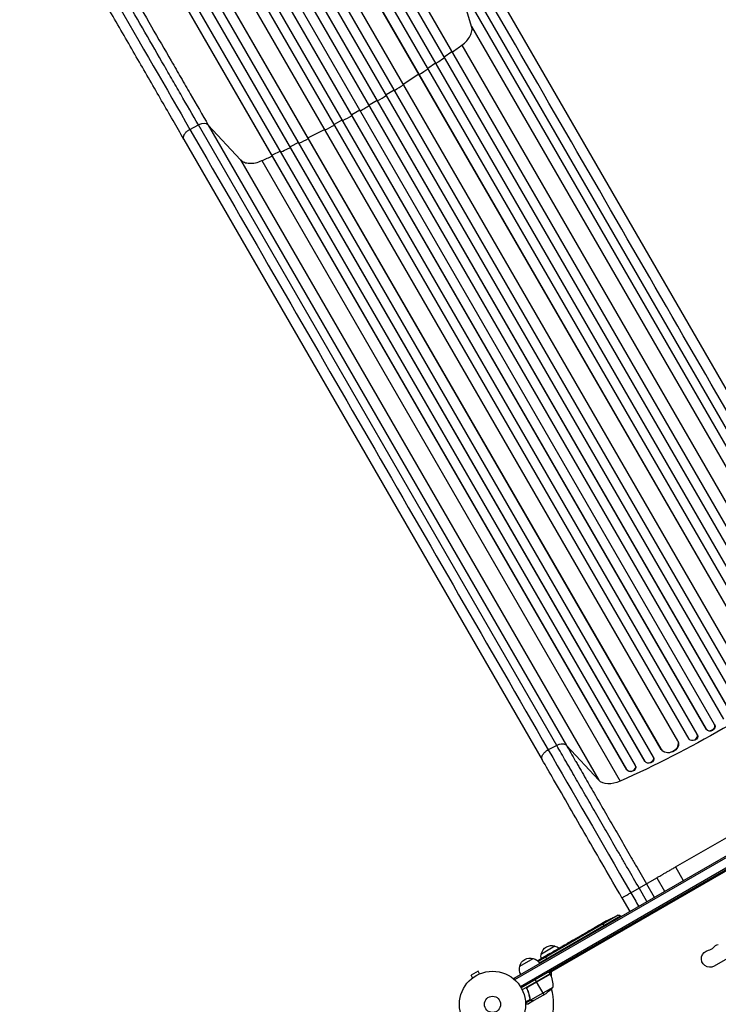
# Model space of a CAD drawing. Units: millimetres. Extents: x -4520 to 5127, y -4754 to 5324.
# Drawn here: x -1695 to -575, y -541 to 1037 of the extents above; entities that cross this region are included whole.
import ezdxf

# ---------------------------------------------------------------- set-up
doc = ezdxf.new("R2010")
doc.units = ezdxf.units.MM
doc.header["$LTSCALE"] = 20
doc.layers.add('2d', color=230, linetype='Continuous')

msp = doc.modelspace()

# ---------------------------------------------------------------- linework, layer by layer
at = {"layer": '2d'}
for p, q in [((-459.8, -16.5), (-1408.8, 1627.3)), ((-459.3, -17), (-1408.7, 1627.3)), ((-445.6, -6.9), (-1389.4, 1627.6)), ((-433.4, 1.9), (-1376.3, 1635)), ((-433, 1.4), (-1376.2, 1635.1)), ((-489.4, -29.2), (-1437.1, 1612.4)), ((-489, -29.7), (-1437, 1612.4)), ((-472.1, -25.1), (-1421.9, 1619.9)), ((-526, -59.7), (-1484.3, 1600)), ((-525.7, -60.2), (-1484.2, 1600)), ((-514.4, -45.9), (-1463.3, 1597.7)), ((-553.1, -76.8), (-1513, 1585.8)), ((-553.4, -76.3), (-1513, 1585.8)), ((-538.8, -67.6), (-1497.3, 1592.6)), ((-581, -92.5), (-1540.8, 1569.9)), ((-566.3, -84), (-1526, 1578.4)), ((-608.9, -108.1), (-1567.5, 1552.1)), ((-594.1, -99.8), (-1553.7, 1562.3)), ((-593.8, -100.3), (-1553.7, 1562.3)), ((-622.2, -115.2), (-1580.4, 1544.5)), ((-621.9, -115.7), (-1580.4, 1544.5)), ((-640, -118.4), (-1588.9, 1525.2)), ((-679.1, -144.6), (-1628.8, 1500.4)), ((-666.9, -131.7), (-1614.7, 1509.9)), ((-666.6, -132.3), (-1614.7, 1509.8)), ((-692.5, -151.6), (-1641.9, 1492.7)), ((-692.7, -151), (-1641.8, 1492.8)), ((-721.6, -165.2), (-1664.8, 1468.4)), ((-721.8, -164.6), (-1664.7, 1468.5)), ((-708, -158.4), (-1651.8, 1476.1)), ((-953.5, 1121.6), (-379.2, 126.9)), ((-985, 1113), (-410.8, 118.3)), ((-418.5, 104.7), (-992.8, 1099.4)), ((-970.5, 1026.7), (-992.8, 1099.4)), ((-970.5, 1026.7), (-396.2, 32)), ((-986.3, 996.5), (-412, 1.8)), ((-1014.3, 978), (-1002, 986.7)), ((-1002, 986.7), (-1001.6, 986.3)), ((-1040.8, 959.9), (-1028.4, 968.4)), ((-1028.4, 968.4), (-1028, 967.9)), ((-1080.2, 934.2), (-1055, 950.5)), ((-1055, 950.5), (-1054.6, 950)), ((-1107.5, 917.3), (-1094.7, 925.2)), ((-1094.7, 925.2), (-1094.3, 924.7)), ((-1134.9, 901), (-1122, 908.6)), ((-1122, 908.6), (-1121.7, 908.1)), ((-1149.7, 892.5), (-1162.7, 885.1)), ((-1162.7, 885.1), (-1162.4, 884.5)), ((-1422, 861.7), (-1408.3, 868.7)), ((-834, -126), (-1408.3, 868.7)), ((-1392.6, 868.6), (-1340.7, 812.9)), ((-1392.6, 868.6), (-818.3, -126.1)), ((-1177.6, 876.8), (-1190.8, 869.7)), ((-1190.8, 869.7), (-1190.5, 869.1)), ((-1205.8, 861.7), (-1232.5, 848)), ((-1431.5, 845.6), (-857.2, -149.1)), ((-1247.8, 840.4), (-1261.3, 833.9)), ((-1232.5, 848), (-1232.3, 847.4)), ((-1276.7, 826.5), (-1290.4, 820.2)), ((-1261.3, 833.9), (-1261.1, 833.3)), ((-1340.7, 812.9), (-766.5, -181.8)), ((-1306.7, 811.5), (-732.4, -183.2)), ((-1290.4, 820.2), (-1290.2, 819.6)), ((-902.5, -499.1), (-53.5, -8.9)), ((-901.3, -501.3), (-52.2, -11.1)), ((-892.4, -512.4), (-47.1, -24.3)), ((-45.9, -26.5), (-891.1, -514.5)), ((-89.3, -53.9), (-845.8, -490.6)), ((-580.7, -93.1), (-581, -92.5)), ((-608.6, -108.9), (-608.8, -108.3)), ((-593.8, -100.3), (-594.1, -99.8)), ((-594.1, -99.8), (-594.1, -99.8)), ((-593.8, -100.3), (-594.1, -99.8)), ((-593.8, -100.3), (-593.8, -100.3)), ((-834, -126), (-847.7, -133)), ((-766.5, -181.8), (-818.3, -126.1)), ((-639.4, -119.7), (-639.6, -119.1)), ((-621.9, -115.7), (-622.2, -115.2)), ((-622.2, -115.2), (-622.2, -115.2)), ((-621.9, -115.7), (-622.2, -115.2)), ((-621.9, -115.7), (-621.9, -115.7)), ((-666.6, -132.3), (-666.9, -131.7)), ((-666.9, -131.7), (-666.9, -131.7)), ((-666.6, -132.3), (-666.9, -131.7)), ((-666.6, -132.3), (-666.6, -132.3)), ((-692.5, -151.6), (-692.7, -151)), ((-692.7, -151), (-692.7, -151)), ((-692.5, -151.6), (-692.7, -151)), ((-692.5, -151.6), (-692.5, -151.6)), ((-678.6, -145.8), (-678.8, -145.2)), ((-643.7, -320.8), (-337.2, -143.9)), ((-721.6, -165.2), (-721.8, -164.6)), ((-721.8, -164.6), (-721.8, -164.6)), ((-721.6, -165.2), (-721.8, -164.6)), ((-721.6, -165.2), (-721.6, -165.2)), ((-707.5, -159.9), (-707.7, -159.3)), ((-643.7, -320.8), (-631.2, -342.5)), ((-715.3, -362.2), (-673.7, -338.2)), ((-673.7, -338.2), (-661.2, -359.8)), ((-689.6, -376.2), (-702.1, -354.5)), ((-690.3, -347.8), (-677.8, -369.4)), ((-729.5, -370.3), (-717, -392)), ((-735.4, -398.2), (-863.8, -472.3)), ((-861.9, -474.6), (-731.6, -399.3)), ((-757.8, -409.3), (-757.8, -409.3)), ((-752, -406.1), (-752, -406.1)), ((-746.5, -403.3), (-746.5, -403.3)), ((-731.6, -399.3), (-731.1, -400.2)), ((-785.9, -425.5), (-784.1, -424.4)), ((-781.4, -422.8), (-778.5, -421.1)), ((-763.8, -412.7), (-761, -411.1)), ((-760.7, -410.9), (-757.9, -415.6)), ((-760.5, -410.7), (-760.5, -410.7)), ((-812.7, -440.9), (-812.7, -440.9)), ((-805.7, -436.9), (-812.6, -440.9)), ((-812.5, -440.8), (-812.5, -440.8)), ((-808.1, -438.2), (-811.5, -440.2)), ((-811.4, -440.2), (-811.5, -440.2)), ((-808.1, -438.3), (-808.1, -438.2)), ((-802.9, -435.2), (-800.2, -433.7)), ((-795.6, -431.1), (-797.5, -432.1)), ((-792.9, -429.5), (-788.6, -427)), ((-858.7, -460), (-837.1, -447.5)), ((-844.6, -459.3), (-841.1, -457.3)), ((-834.1, -453.2), (-828.7, -450.1)), ((-823.8, -447.4), (-825.7, -448.4)), ((-824.7, -447.9), (-824.7, -447.8)), ((-820.8, -445.6), (-817.5, -443.6)), ((-533.9, -452.2), (-581.6, -479.7)), ((-893.4, -480), (-871.7, -467.5)), ((-862.5, -471.2), (-862.5, -471)), ((-860.6, -469), (-860.7, -468.9)), ((-859.1, -468.9), (-859.4, -468.4)), ((-858.9, -468.8), (-859.2, -468.2)), ((-857.7, -467.8), (-858, -467.2)), ((-858, -467.2), (-858, -467.2)), ((-853.6, -465), (-853.8, -464.6)), ((-852.5, -463.9), (-849.8, -462.3)), ((-852.4, -464), (-852.5, -463.9)), ((-852.2, -464.4), (-852.3, -464.2)), ((-852, -464.7), (-849.7, -468.6)), ((-851.3, -463.6), (-851.5, -463.5)), ((-845.6, -460.4), (-845.7, -460.2)), ((-844.6, -459.3), (-844.6, -459.3)), ((-960.1, -488), (-971.4, -494.5)), ((-957.7, -492.2), (-960.1, -488)), ((-844.8, -492.3), (-846.8, -488.9)), ((-842.9, -489), (-842.9, -497)), ((-969, -498.7), (-971.4, -494.5)), ((-970.2, -499.6), (-970.1, -499.6)), ((-970.2, -499.6), (-970.2, -499.6)), ((-956.4, -491.6), (-956.3, -491.6)), ((-956.3, -491.6), (-956.3, -491.6)), ((-902.5, -499.1), (-900.6, -502.5)), ((-844.8, -492.3), (-889.3, -518)), ((-844.6, -492.7), (-880.8, -513.6)), ((-880, -512.9), (-844.7, -492.5)), ((-866.4, -504.8), (-868.4, -501.4)), ((-854.4, -525.6), (-866.3, -505)), ((-880.9, -517.6), (-881.7, -516.3)), ((-840.4, -513.8), (-875.9, -534.3)), ((-876.7, -533.5), (-884.1, -537.8)), ((-875.8, -534.5), (-884.1, -539.3)), ((-870.8, -535.1), (-879.3, -540)), ((-877.4, -529.4), (-877.7, -528.9)), ((-876.7, -533), (-877.1, -532.4)), ((-876.5, -533.5), (-876.5, -533.5)), ((-875.8, -534.5), (-876.1, -534)), ((-874.1, -535.1), (-874.1, -535)), ((-870.8, -535.1), (-870.9, -535)), ((-851.7, -524), (-870.6, -535))]:
    msp.add_line(p, q, dxfattribs=at)
for radius in [53, 13]:
    msp.add_circle((-937, -541), radius, dxfattribs=at)
at = {"layer": '2d', "extrusion": (0, 0, -1)}
for centre, radius, start, end in [((641.4, -617.5), 238.6, 61.7051, 62.3841), ((641.4, -617.5), 238.6, 63.8639, 66.8064), ((734.2, -400.9), 3, 66.8064, 148), ((842.2, -463.7), 17, 12.6679, 107.3321), ((841.4, -464.1), 17, 104.1865, 130.3531), ((588.4, -467.9), 13.7, 240, 79.1099), ((572.5, -458.7), 13.7, 40.8901, 79.1099), ((876.8, -483.7), 17, 12.6679, 107.3321), ((876, -484.1), 17, 104.1865, 149.3587), ((733.2, -670.5), 238.6, 56.5534, 58.4531), ((842.3, -464.6), 17, 349.2194, 15.8135), ((733.2, -670.5), 238.6, 59.6264, 60), ((876.9, -484.6), 17, 330.6413, 15.8135), ((872.7, -490.8), 18.3, 206.7521, 207.9105), ((847.3, -493.9), 3, 153.1912, 156.4728), ((890.4, -512.6), 50, 156.4728, 181.3497), ((872.7, -490.8), 18.3, 272.0895, 273.2479), ((879.4, -482.4), 50, 218.8998, 236.3757)]:
    msp.add_arc(centre, radius, start, end, dxfattribs=at)
at = {"layer": '2d'}
for centre, radius, start, end in [((-593.7, -440.4), 14.3, 280.8901, 319.1099), ((-937, -541), 98, 27.5437, 27.6607), ((-937, -541), 98, 345.2001, 14.7999)]:
    msp.add_arc(centre, radius, start, end, dxfattribs=at)
for centre, major_axis, ratio, start_param, end_param in [((-1404.8, 860.1), (13, 7.5), 0.615661, 0.140491, 1.48353), ((-587.6, -96.1), (6.58, 3.6), 0.787927, 3.160242, 6.291857), ((-615.6, -111.6), (6.75, 3.28), 0.787257, 3.197489, 6.321785), ((-653.5, -124.9), (13.9, 5.8), 0.785504, 3.24325, 6.351738), ((-685.9, -147.7), (7.13, 2.49), 0.782722, 3.288573, 6.401866), ((-715, -161.4), (7.26, 2.17), 0.779704, 3.324864, 6.434669), ((-651.9, -623.5), (-58.8, 232.8), 0.906464, 0.232895, 0.246641), ((-633, -612), (-128.7, 200.4), 0.674575, -0.052034, -0.036227), ((-666.1, -631.7), (-127.8, 201.7), 0.329279, -0.013582, -0.00443), ((-677, -638), (-110.7, 211.5), 0.329279, 0.00443, 0.013582), ((-730.2, -668.7), (-106.4, 213.8), 0.587825, 0.0253, 0.036439), ((-697.2, -649.7), (-127.6, 201.8), 0.30935, -0.002563, 0.003985), ((-724.9, -665.2), (-127.2, 201.5), 0.469984, 0.050241, 0.08068), ((-780.3, -697.7), (509.7, 306.6), 0.400689, 1.461569, 1.471339)]:
    msp.add_ellipse(centre, major_axis=major_axis, ratio=ratio, start_param=start_param, end_param=end_param, dxfattribs=at)
at = {"layer": '2d', "extrusion": (0, 0, -1)}
for centre, major_axis, ratio, start_param, end_param in [((-906, 487.4), (952.6, 550), 0.615661, 1.401811, 1.739781), ((-587.3, -96.7), (6.58, 3.6), 0.787927, 0, 3.122943), ((-615.3, -112.2), (6.75, 3.28), 0.787257, 0, 3.085696), ((-653.3, -125.4), (13.9, 5.8), 0.785504, 0, 3.039936), ((-685.7, -148.3), (7.13, 2.49), 0.782722, 0, 2.994613), ((-714.8, -162), (7.26, 2.17), 0.779704, 0, 2.958321), ((-738, -161.9), (30.3, 17.5), 0.615661, 1.739781, 3.001102), ((-713.6, -659.1), (-110.9, 211.4), 0.30935, -0.002563, 0.003985), ((-732.9, -670.1), (-162.8, 174.3), 0.987978, 0.167695, 0.187622), ((-736.1, -671.4), (-71.2, 226.9), 0.987086, -0.270792, -0.257971), ((-740.9, -674.5), (-111, 210.9), 0.462192, -0.117477, -0.0806), ((-725.9, -665.4), (-134.8, 195.8), 0.898331, 0.022509, 0.047122), ((-693.3, -647.4), (430.1, 234.3), 0.486532, 4.606121, 4.606857)]:
    msp.add_ellipse(centre, major_axis=major_axis, ratio=ratio, start_param=start_param, end_param=end_param, dxfattribs=at)
at = {"layer": '2d'}
for points in [[(-1681.1, 1310.6), (-1586.1, 1146), (-1497, 991.6), (-1422, 861.7)], [(-397.9, 126.7), (-589.3, 458.3), (-780.7, 789.9), (-972.2, 1121.4)], [(-986.3, 996.5), (-983.3, 998.6), (-978, 1003.4), (-972.3, 1011.5), (-969.5, 1019.6), (-969.8, 1024.5), (-970.5, 1026.7)], [(-1001.3, 985.7), (-996.3, 989.3), (-991.3, 992.9), (-986.3, 996.5)], [(-1054.3, 949.5), (-1049.6, 952.6), (-1044.9, 955.7), (-1040.2, 958.9)], [(-1094, 924.2), (-1089.2, 927.1), (-1084.4, 930.1), (-1079.6, 933.2)], [(-1121.4, 907.5), (-1116.5, 910.4), (-1111.7, 913.3), (-1106.8, 916.3)], [(-1177, 875.8), (-1172, 878.5), (-1167.1, 881.2), (-1162.1, 884)], [(-1205.2, 860.7), (-1200.2, 863.3), (-1195.2, 865.9), (-1190.2, 868.6)], [(-1422, 861.7), (-1230.5, 530.2), (-1039.1, 198.6), (-847.7, -133)], [(-1247.2, 839.4), (-1242.1, 841.8), (-1237, 844.4), (-1232, 846.9)], [(-1340.7, 812.9), (-1339.2, 811.2), (-1335.1, 808.5), (-1326.7, 806.8), (-1316.9, 807.8), (-1310, 810), (-1306.7, 811.5)], [(-1306.7, 811.5), (-1301.1, 814), (-1295.5, 816.5), (-1289.9, 819.1)], [(-847.7, -133), (-809.9, -198.4), (-763.3, -279.1), (-715.3, -362.2)], [(-673.7, -338.2), (-673.5, -338), (-672.6, -337.5), (-670.4, -336.3), (-667.3, -334.5), (-663.4, -332.2), (-658.9, -329.6), (-654, -326.8), (-648.8, -323.8), (-645.4, -321.8), (-643.7, -320.8)], [(-715.3, -362.2), (-711.2, -369.4), (-707, -376.6), (-702.8, -383.8)], [(-768.3, -415.3), (-769.2, -415.8), (-771.1, -416.9), (-773, -418), (-774, -418.6)], [(-760.7, -410.9), (-760.6, -410.8), (-760.5, -410.8), (-760.5, -410.7)], [(-803, -435.3), (-802.9, -435.2), (-802.9, -435.2), (-802.9, -435.2)], [(-817.4, -443.6), (-817.4, -443.6), (-817.4, -443.6), (-817.5, -443.6)], [(-852.4, -464), (-852.1, -463.8), (-851.8, -463.6), (-851.5, -463.5)], [(-880.8, -513.6), (-880.6, -513.3), (-880.3, -513.1), (-880, -512.9)], [(-876.7, -533.5), (-876.9, -533.2), (-877, -532.9), (-877, -532.5)], [(-876.7, -533), (-876.8, -532.8), (-876.8, -532.6), (-876.8, -532.4)], [(-876.5, -533.5), (-876.6, -533.3), (-876.6, -533.2), (-876.7, -533)], [(-876.7, -533.6), (-876.7, -533.6), (-876.7, -533.6), (-876.7, -533.5)], [(-876.5, -533.5), (-876.5, -533.4), (-876.5, -533.4), (-876.6, -533.3)], [(-875.9, -534.3), (-876.1, -534), (-876.3, -533.8), (-876.5, -533.5)], [(-876.5, -533.5), (-876.5, -533.5), (-876.5, -533.5), (-876.5, -533.5)], [(-876.5, -533.5), (-876.5, -533.5), (-876.5, -533.5), (-876.5, -533.5)], [(-875.5, -534.5), (-875.6, -534.4), (-875.8, -534.3), (-875.9, -534.3)], [(-870.9, -535), (-870.8, -535), (-870.7, -535), (-870.6, -535)], [(-870.6, -535), (-870.7, -535), (-870.8, -535), (-870.9, -535)], [(-870.6, -535), (-870.7, -535), (-870.8, -535), (-870.9, -535)]]:
    msp.add_open_spline(points, degree=3, dxfattribs=at)
for points, knots in [([(-1408.3, 868.7), (-1417.5, 884.7), (-1427, 901.2), (-1441.7, 926.5), (-1446.6, 935.1), (-1454.1, 948.1), (-1456.6, 952.4), (-1461.7, 961.2), (-1464.2, 965.6), (-1477, 987.7), (-1487.4, 1005.8), (-1508.7, 1042.6), (-1519.5, 1061.3), (-1541.5, 1099.4), (-1552.6, 1118.7), (-1566.7, 1143.1), (-1569.6, 1148), (-1575.2, 1157.9), (-1578.1, 1162.8), (-1586.6, 1177.6), (-1592.3, 1187.5), (-1609.6, 1217.3), (-1621.1, 1237.3), (-1638.5, 1267.5), (-1644.4, 1277.6), (-1656.1, 1297.9), (-1661.9, 1308), (-1667.8, 1318.2)], [0, 0, 0, 0, 0.0703354, 0.0703354, 0.1055031, 0.1055031, 0.1230869, 0.1230869, 0.1406707, 0.1406707, 0.2110061, 0.2110061, 0.2813415, 0.2813415, 0.3516768, 0.3516768, 0.3692607, 0.3692607, 0.3868445, 0.3868445, 0.4220122, 0.4220122, 0.4923476, 0.4923476, 0.5275153, 0.5275153, 0.5626829, 0.5626829, 0.5626829, 0.5626829]), ([(-1655.7, 1324.4), (-1649.8, 1314.1), (-1643.8, 1303.8), (-1632, 1283.2), (-1626.1, 1273), (-1608.4, 1242.4), (-1596.7, 1222.1), (-1579.2, 1191.9), (-1573.4, 1181.8), (-1564.8, 1166.8), (-1561.9, 1161.8), (-1556.1, 1151.9), (-1553.3, 1146.9), (-1539, 1122.1), (-1527.7, 1102.6), (-1505.3, 1063.9), (-1494.4, 1044.9), (-1472.9, 1007.6), (-1462.3, 989.3), (-1449.3, 966.9), (-1446.7, 962.4), (-1441.6, 953.5), (-1439.1, 949.1), (-1431.5, 935.9), (-1426.4, 927.2), (-1411.6, 901.6), (-1402, 884.9), (-1392.6, 868.6)], [0, 0, 0, 0, 0.035732, 0.035732, 0.071464, 0.071464, 0.142928, 0.142928, 0.17866, 0.17866, 0.196526, 0.196526, 0.214392, 0.214392, 0.285856, 0.285856, 0.35732, 0.35732, 0.428784, 0.428784, 0.44665, 0.44665, 0.4645159, 0.4645159, 0.5002479, 0.5002479, 0.5717119, 0.5717119, 0.5717119, 0.5717119]), ([(-1431.5, 845.6), (-1443, 865.6), (-1455, 886.3), (-1479.7, 929.1), (-1492.5, 951.2), (-1518.4, 996.2), (-1531.7, 1019.2), (-1558.6, 1065.8), (-1572.3, 1089.6), (-1600.1, 1137.6), (-1614.1, 1162), (-1642.6, 1211.2), (-1656.9, 1236.1), (-1679.2, 1274.6), (-1687, 1288.2), (-1694.9, 1301.8)], [0, 0, 0, 0, 8.789577, 8.789577, 17.607897, 17.607897, 26.340127, 26.340127, 35.022919, 35.022919, 43.694878, 43.694878, 52.39637, 52.39637, 57.107422, 57.107422, 57.107422, 57.107422]), ([(-1027.6, 967.4), (-1026.4, 968.2), (-1021.8, 971.4), (-1017.1, 974.6), (-1013.7, 977)], [0.86300699, 0.86300699, 0.86300699, 0.86300699, 0.875, 0.90881296, 0.90881296, 0.90881296, 0.90881296]), ([(-1149.1, 891.4), (-1146.6, 892.8), (-1144.1, 894.2), (-1139.2, 897.1), (-1136.8, 898.5), (-1134.3, 899.9)], [0.47713598, 0.47713598, 0.47713598, 0.47713598, 0.5, 0.5, 0.52286402, 0.52286402, 0.52286402, 0.52286402]), ([(-1276.1, 825.5), (-1272.3, 827.2), (-1267.2, 829.7), (-1262.1, 832.1), (-1260.8, 832.7)], [0.09118704, 0.09118704, 0.09118704, 0.09118704, 0.125, 0.13699301, 0.13699301, 0.13699301, 0.13699301]), ([(-818.3, -126.1), (-819, -125.3), (-820, -124.7), (-822.2, -123.9), (-823.5, -123.7), (-826.3, -123.7), (-827.9, -123.9), (-830.9, -124.7), (-832.5, -125.2), (-834, -126)], [0, 0, 0, 0, 0.25, 0.25, 0.5, 0.5, 0.75, 0.75, 1, 1, 1, 1]), ([(-702.1, -354.5), (-708, -344.2), (-713.9, -334), (-721.3, -321.1), (-722.8, -318.6), (-725.8, -313.5), (-727.2, -310.9), (-731.6, -303.3), (-734.6, -298.2), (-743.3, -283.1), (-749.1, -273.1), (-760.5, -253.2), (-766.2, -243.4), (-777.4, -223.9), (-783, -214.4), (-793.8, -195.7), (-799.1, -186.5), (-806.9, -173), (-809.4, -168.6), (-813.2, -161.9), (-814.5, -159.8), (-817, -155.4), (-818.3, -153.2), (-824.5, -142.5), (-829.3, -134.1), (-834, -126)], [0, 0, 0, 0, 0.0356127, 0.0356127, 0.0445159, 0.0445159, 0.0534191, 0.0534191, 0.0712254, 0.0712254, 0.1068381, 0.1068381, 0.1424509, 0.1424509, 0.1780636, 0.1780636, 0.2136763, 0.2136763, 0.2314826, 0.2314826, 0.2403858, 0.2403858, 0.249289, 0.249289, 0.2849017, 0.2849017, 0.2849017, 0.2849017]), ([(-818.3, -126.1), (-813.8, -133.9), (-809.1, -142.1), (-803.1, -152.5), (-801.8, -154.6), (-799.4, -158.8), (-798.2, -160.9), (-794.5, -167.4), (-792, -171.7), (-784.4, -184.8), (-779.3, -193.7), (-768.8, -211.8), (-763.5, -221.1), (-752.6, -240), (-747.1, -249.5), (-735.9, -268.7), (-730.3, -278.4), (-721.9, -293.1), (-719, -298), (-714.7, -305.5), (-713.3, -307.9), (-710.5, -312.9), (-709, -315.4), (-701.8, -327.8), (-696.1, -337.8), (-690.3, -347.8)], [0, 0, 0, 0, 0.0345453, 0.0345453, 0.0431816, 0.0431816, 0.0518179, 0.0518179, 0.0690905, 0.0690905, 0.1036358, 0.1036358, 0.138181, 0.138181, 0.1727263, 0.1727263, 0.2072715, 0.2072715, 0.2245441, 0.2245441, 0.2331804, 0.2331804, 0.2418168, 0.2418168, 0.276362, 0.276362, 0.276362, 0.276362]), ([(-729.5, -370.3), (-739.1, -353.7), (-748.7, -337), (-767.8, -304), (-777.2, -287.6), (-795.7, -255.6), (-804.8, -239.9), (-822.3, -209.5), (-830.9, -194.7), (-845.3, -169.7), (-851.4, -159.2), (-857.2, -149.1)], [0, 0, 0, 0, 5.774059, 5.774059, 11.536879, 11.536879, 17.299924, 17.299924, 23.063741, 23.063741, 27.503114, 27.503114, 27.503114, 27.503114]), ([(-756.7, -408.6), (-756.8, -408.7), (-757, -408.8), (-757.3, -409), (-757.5, -409.1), (-757.8, -409.3), (-758, -409.4), (-758.4, -409.6), (-758.6, -409.7), (-758.9, -409.9), (-759.1, -410), (-759.5, -410.2), (-759.7, -410.3), (-760, -410.5), (-760.2, -410.6), (-760.4, -410.7), (-760.6, -410.8), (-760.7, -410.9)], [0.000278188, 0.000278188, 0.000278188, 0.000278188, 0.000930742, 0.000930742, 0.001583296, 0.001583296, 0.00223585, 0.00223585, 0.002888404, 0.002888404, 0.003540958, 0.003540958, 0.004193512, 0.004193512, 0.004846065, 0.004846065, 0.005498619, 0.005498619, 0.005498619, 0.005498619]), ([(-752, -406.1), (-752, -406.1), (-752, -406.1), (-751.9, -406), (-751.8, -406), (-751.7, -405.9), (-751.6, -405.9), (-751.4, -405.8), (-751.3, -405.7), (-751, -405.6), (-750.9, -405.5), (-750.6, -405.4), (-750.4, -405.3), (-750.1, -405.1), (-749.9, -405.1), (-749.6, -404.9), (-749.4, -404.8), (-749.1, -404.6), (-748.9, -404.5), (-748.5, -404.3), (-748.3, -404.2), (-748, -404.1), (-747.9, -404), (-747.6, -403.8), (-747.4, -403.8), (-747.2, -403.6), (-747.1, -403.6), (-746.9, -403.5), (-746.8, -403.4), (-746.6, -403.4), (-746.6, -403.3), (-746.5, -403.3), (-746.5, -403.3), (-746.5, -403.3)], [0.000000197, 0.000000197, 0.000000197, 0.000000197, 0.000601628, 0.000601628, 0.001203058, 0.001203058, 0.001804488, 0.001804488, 0.002405919, 0.002405919, 0.003007349, 0.003007349, 0.003608779, 0.003608779, 0.00421021, 0.00421021, 0.00481164, 0.00481164, 0.00541307, 0.00541307, 0.006014501, 0.006014501, 0.006615931, 0.006615931, 0.007217361, 0.007217361, 0.007818792, 0.007818792, 0.008420222, 0.008420222, 0.009021652, 0.009021652, 0.009623083, 0.009623083, 0.009623083, 0.009623083]), ([(-788, -426.7), (-787.9, -426.6), (-787.8, -426.6), (-787.6, -426.4), (-787.4, -426.3), (-786.8, -426), (-786.4, -425.7), (-785.9, -425.5)], [0.000000321, 0.000000321, 0.000000321, 0.000000321, 0.000793792, 0.000793792, 0.001587263, 0.001587263, 0.003174204, 0.003174204, 0.003174204, 0.003174204]), ([(-781.4, -422.8), (-781.4, -422.8), (-781.4, -422.8), (-781.4, -422.9), (-781.5, -422.9), (-781.6, -423), (-781.7, -423), (-781.9, -423.1), (-782, -423.2), (-782.3, -423.3), (-782.4, -423.4), (-782.7, -423.6), (-782.9, -423.7), (-783.2, -423.9), (-783.4, -424), (-783.7, -424.2), (-783.9, -424.3), (-784.1, -424.4)], [0.000000197, 0.000000197, 0.000000197, 0.000000197, 0.000612703, 0.000612703, 0.001225209, 0.001225209, 0.001837716, 0.001837716, 0.002450222, 0.002450222, 0.003062728, 0.003062728, 0.003675234, 0.003675234, 0.00428774, 0.00428774, 0.004900246, 0.004900246, 0.004900246, 0.004900246]), ([(-778.5, -421.1), (-778.4, -421.1), (-778.4, -421.1), (-778.2, -421), (-778, -420.9), (-777.6, -420.6), (-777.4, -420.5), (-777, -420.3), (-776.7, -420.1), (-776.2, -419.8), (-776, -419.7), (-775.4, -419.4), (-775.1, -419.2), (-774.6, -418.9), (-774.3, -418.7), (-774, -418.6)], [0.001882271, 0.001882271, 0.001882271, 0.001882271, 0.002059614, 0.002059614, 0.003089283, 0.003089283, 0.004118952, 0.004118952, 0.005148621, 0.005148621, 0.00617829, 0.00617829, 0.007207959, 0.007207959, 0.008237628, 0.008237628, 0.008237628, 0.008237628]), ([(-774.2, -418.7), (-774.2, -418.7), (-774.2, -418.7), (-774.1, -418.6), (-774, -418.5), (-773.7, -418.4), (-773.6, -418.3), (-773.3, -418.1), (-773.1, -418.1), (-772.8, -417.8), (-772.6, -417.7), (-772.2, -417.5), (-772, -417.4), (-771.6, -417.1), (-771.3, -417), (-770.9, -416.8), (-770.7, -416.6), (-770.3, -416.4), (-770.1, -416.3), (-769.7, -416.1), (-769.5, -415.9), (-769.1, -415.7), (-769, -415.7), (-768.7, -415.5), (-768.5, -415.4), (-768.3, -415.3), (-768.2, -415.2), (-768.1, -415.2), (-768.1, -415.1), (-768, -415.1)], [0.001286495, 0.001286495, 0.001286495, 0.001286495, 0.00147754, 0.00147754, 0.002216211, 0.002216211, 0.002954882, 0.002954882, 0.003693553, 0.003693553, 0.004432224, 0.004432224, 0.005170895, 0.005170895, 0.005909567, 0.005909567, 0.006648238, 0.006648238, 0.007386909, 0.007386909, 0.00812558, 0.00812558, 0.008864251, 0.008864251, 0.009602922, 0.009602922, 0.010341593, 0.010341593, 0.010534629, 0.010534629, 0.010534629, 0.010534629]), ([(-763.8, -412.7), (-763.8, -412.7), (-763.9, -412.7), (-764.1, -412.8), (-764.2, -412.9), (-764.6, -413.1), (-764.8, -413.3), (-765.3, -413.5), (-765.5, -413.7), (-766, -414), (-766.3, -414.1), (-766.8, -414.4), (-767.1, -414.6), (-767.7, -414.9), (-768, -415.1), (-768.3, -415.3)], [0.001882271, 0.001882271, 0.001882271, 0.001882271, 0.002059614, 0.002059614, 0.003089283, 0.003089283, 0.004118952, 0.004118952, 0.005148621, 0.005148621, 0.00617829, 0.00617829, 0.007207959, 0.007207959, 0.008237628, 0.008237628, 0.008237628, 0.008237628]), ([(-760.7, -410.9), (-760.8, -411), (-760.9, -411), (-761, -411.1), (-761.1, -411.1), (-761.1, -411.1), (-761.1, -411.1), (-761.1, -411.1), (-761.1, -411.1), (-761.1, -411.1), (-761.1, -411.1), (-761, -411.1), (-760.9, -411), (-760.8, -410.9), (-760.7, -410.9)], [0.000000349, 0.000000349, 0.000000349, 0.000000349, 0.000871756, 0.000871756, 0.001307459, 0.001307459, 0.001743162, 0.001743162, 0.001743162, 0.002177341, 0.002177341, 0.00261152, 0.00261152, 0.003479877, 0.003479877, 0.003479877, 0.003479877]), ([(-812.6, -440.9), (-813.1, -441.2), (-813.6, -441.5), (-814.4, -441.9), (-814.6, -442), (-815.1, -442.3), (-815.3, -442.4), (-815.7, -442.7), (-815.9, -442.8), (-816.3, -443), (-816.5, -443.1), (-816.8, -443.3), (-817, -443.4), (-817.2, -443.5), (-817.3, -443.6), (-817.4, -443.6)], [0.000000197, 0.000000197, 0.000000197, 0.000000197, 0.001782446, 0.001782446, 0.00267357, 0.00267357, 0.003564695, 0.003564695, 0.004455819, 0.004455819, 0.005346943, 0.005346943, 0.006238068, 0.006238068, 0.007129192, 0.007129192, 0.007129192, 0.007129192]), ([(-812.5, -440.8), (-812.6, -440.9), (-812.7, -440.9), (-812.7, -440.9), (-812.7, -440.9), (-812.7, -440.9)], [0.00000032, 0.00000032, 0.00000032, 0.00000032, 0.000569971, 0.000569971, 0.001139621, 0.001139621, 0.001139621, 0.001139621]), ([(-812.5, -440.8), (-812.5, -440.8), (-812.4, -440.8), (-812.3, -440.7), (-812.2, -440.6), (-811.9, -440.4), (-811.7, -440.3), (-811.5, -440.2)], [0.000001147, 0.000001147, 0.000001147, 0.000001147, 0.000403438, 0.000403438, 0.00080573, 0.00080573, 0.001610313, 0.001610313, 0.001610313, 0.001610313]), ([(-805.7, -436.9), (-805.3, -436.7), (-805, -436.5), (-804.6, -436.2), (-804.4, -436.2), (-804.2, -436), (-804, -435.9), (-803.8, -435.8), (-803.7, -435.7), (-803.5, -435.6), (-803.4, -435.5), (-803.1, -435.4), (-803, -435.3), (-803, -435.3)], [0.000000197, 0.000000197, 0.000000197, 0.000000197, 0.001108385, 0.001108385, 0.001662478, 0.001662478, 0.002216572, 0.002216572, 0.002770666, 0.002770666, 0.003324759, 0.003324759, 0.004432947, 0.004432947, 0.004432947, 0.004432947]), ([(-800.2, -433.7), (-800.2, -433.7), (-800.2, -433.7), (-800.1, -433.6), (-800.1, -433.6), (-799.9, -433.5), (-799.9, -433.5), (-799.7, -433.4), (-799.5, -433.3), (-799.3, -433.2), (-799.1, -433.1), (-798.8, -432.9), (-798.7, -432.8), (-798.4, -432.6), (-798.2, -432.6), (-797.8, -432.4), (-797.7, -432.2), (-797.5, -432.1)], [0.000000197, 0.000000197, 0.000000197, 0.000000197, 0.000612703, 0.000612703, 0.001225209, 0.001225209, 0.001837716, 0.001837716, 0.002450222, 0.002450222, 0.003062728, 0.003062728, 0.003675234, 0.003675234, 0.00428774, 0.00428774, 0.004900246, 0.004900246, 0.004900246, 0.004900246]), ([(-795.6, -431.1), (-795.5, -431), (-795.4, -430.9), (-795.3, -430.9), (-795.2, -430.8), (-795.1, -430.7), (-794.7, -430.6), (-794.5, -430.4), (-794, -430.1), (-793.7, -429.9), (-793.5, -429.8)], [0.000000197, 0.000000197, 0.000000197, 0.000000197, 0.000432381, 0.000432381, 0.000432381, 0.000793667, 0.000793667, 0.001587138, 0.001587138, 0.003174078, 0.003174078, 0.003174078, 0.003174078]), ([(-838.7, -455.9), (-838.9, -456), (-839.1, -456.2), (-839.5, -456.4), (-839.7, -456.5), (-839.8, -456.5)], [0.000000517, 0.000000517, 0.000000517, 0.000000517, 0.000835055, 0.000835055, 0.001669592, 0.001669592, 0.001669592, 0.001669592]), ([(-835.5, -454.1), (-836, -454.4), (-836.5, -454.7), (-837.3, -455.2), (-837.6, -455.3), (-838.1, -455.6), (-838.4, -455.8), (-838.7, -455.9)], [0.000003272, 0.000003272, 0.000003272, 0.000003272, 0.00186313, 0.00186313, 0.002793058, 0.002793058, 0.003722987, 0.003722987, 0.003722987, 0.003722987]), ([(-835.5, -454.1), (-835.3, -454), (-835.1, -453.8), (-834.7, -453.6), (-834.6, -453.6), (-834.2, -453.3), (-834.1, -453.2), (-834.1, -453.2)], [0.000000543, 0.000000543, 0.000000543, 0.000000543, 0.000745385, 0.000745385, 0.001490227, 0.001490227, 0.002979911, 0.002979911, 0.002979911, 0.002979911]), ([(-828.1, -449.8), (-828, -449.7), (-827.8, -449.7), (-827.6, -449.5), (-827.5, -449.5), (-827.3, -449.4), (-827.2, -449.3), (-827, -449.2), (-826.9, -449.1), (-826.7, -449), (-826.6, -448.9), (-826.3, -448.8), (-826.2, -448.7), (-825.9, -448.6), (-825.8, -448.5), (-825.7, -448.4)], [0.000000319, 0.000000319, 0.000000319, 0.000000319, 0.000888854, 0.000888854, 0.001333122, 0.001333122, 0.001777389, 0.001777389, 0.002221657, 0.002221657, 0.002665925, 0.002665925, 0.003110192, 0.003110192, 0.00355446, 0.00355446, 0.00355446, 0.00355446]), ([(-821.5, -446), (-821.5, -446), (-821.7, -446.1), (-821.9, -446.2), (-822, -446.3), (-822.2, -446.4), (-822.3, -446.4), (-822.5, -446.6), (-822.6, -446.6), (-822.8, -446.8), (-822.9, -446.8), (-823.2, -447), (-823.3, -447.1), (-823.6, -447.2), (-823.7, -447.3), (-823.8, -447.4)], [0.000000319, 0.000000319, 0.000000319, 0.000000319, 0.000888854, 0.000888854, 0.001333121, 0.001333121, 0.001777389, 0.001777389, 0.002221656, 0.002221656, 0.002665924, 0.002665924, 0.003110191, 0.003110191, 0.003554458, 0.003554458, 0.003554458, 0.003554458]), ([(-859.4, -469.2), (-859.4, -469.2), (-859.5, -469.3), (-859.6, -469.4), (-859.6, -469.4), (-859.8, -469.5), (-859.8, -469.6), (-860, -469.7), (-860.1, -469.7), (-860.2, -469.9), (-860.3, -469.9), (-860.5, -470.1), (-860.6, -470.1), (-860.8, -470.2), (-860.9, -470.3), (-861.1, -470.4), (-861.2, -470.5), (-861.5, -470.7), (-861.7, -470.8), (-862, -471), (-862.2, -471), (-862.4, -471.2), (-862.5, -471.2), (-862.7, -471.2), (-862.7, -471.3), (-862.7, -471.2), (-862.7, -471.2), (-862.7, -471.2), (-862.6, -471.1), (-862.6, -471.1), (-862.5, -471)], [0.000504699, 0.000504699, 0.000504699, 0.000504699, 0.000848397, 0.000848397, 0.001192095, 0.001192095, 0.001535792, 0.001535792, 0.00187949, 0.00187949, 0.002223188, 0.002223188, 0.002566885, 0.002566885, 0.002910583, 0.002910583, 0.003254281, 0.003254281, 0.003941676, 0.003941676, 0.004629072, 0.004629072, 0.005316467, 0.005316467, 0.006003862, 0.006003862, 0.006003862, 0.006502526, 0.006502526, 0.00700119, 0.00700119, 0.00700119, 0.00700119]), ([(-859.7, -468.5), (-860.1, -468.7), (-860.4, -468.9), (-861, -469.2), (-861.2, -469.4), (-861.6, -469.6), (-861.8, -469.7), (-862, -469.9)], [0.000012654, 0.000012654, 0.000012654, 0.000012654, 0.001527228, 0.001527228, 0.002284515, 0.002284515, 0.003041801, 0.003041801, 0.003041801, 0.003041801]), ([(-860.7, -468.9), (-860.5, -468.8), (-860.4, -468.7), (-860, -468.5), (-859.9, -468.3), (-859.5, -468.1), (-859.4, -468), (-859.1, -467.9), (-859, -467.8), (-858.7, -467.6), (-858.6, -467.5), (-858.4, -467.4), (-858.3, -467.3), (-858.2, -467.3), (-858.1, -467.2), (-858, -467.2), (-858, -467.2), (-858, -467.2)], [0.000001399, 0.000001399, 0.000001399, 0.000001399, 0.000597808, 0.000597808, 0.001194216, 0.001194216, 0.001790625, 0.001790625, 0.002387034, 0.002387034, 0.002983443, 0.002983443, 0.003579851, 0.003579851, 0.00417626, 0.00417626, 0.004772669, 0.004772669, 0.004772669, 0.004772669]), ([(-859.4, -468.4), (-859.3, -468.3), (-859.2, -468.3), (-859.2, -468.2), (-859.2, -468.2), (-859.3, -468.2), (-859.5, -468.3), (-859.7, -468.5)], [0.000008673, 0.000008673, 0.000008673, 0.000008673, 0.000638311, 0.000638311, 0.00126795, 0.00126795, 0.002527227, 0.002527227, 0.002527227, 0.002527227]), ([(-853.8, -464.7), (-853.8, -464.7), (-853.8, -464.7), (-853.8, -464.8), (-853.9, -464.8), (-854, -464.8), (-854.1, -464.9), (-854.2, -465), (-854.3, -465), (-854.5, -465.2), (-854.6, -465.2), (-854.8, -465.4), (-854.9, -465.4), (-855.3, -465.7), (-855.6, -465.8), (-856, -466.1), (-856.1, -466.2), (-856.4, -466.3), (-856.5, -466.4), (-856.8, -466.6), (-856.9, -466.6), (-857.1, -466.8), (-857.2, -466.8), (-857.4, -466.9), (-857.5, -467), (-857.7, -467.1), (-857.8, -467.1), (-857.9, -467.2), (-857.9, -467.2), (-858, -467.2), (-858, -467.2), (-858, -467.2)], [0.000000197, 0.000000197, 0.000000197, 0.000000197, 0.000478082, 0.000478082, 0.000955967, 0.000955967, 0.001433851, 0.001433851, 0.001911736, 0.001911736, 0.002389621, 0.002389621, 0.002867505, 0.002867505, 0.003823275, 0.003823275, 0.00430116, 0.00430116, 0.004779044, 0.004779044, 0.005256929, 0.005256929, 0.005734814, 0.005734814, 0.006212698, 0.006212698, 0.006690583, 0.006690583, 0.007168468, 0.007168468, 0.007646353, 0.007646353, 0.007646353, 0.007646353]), ([(-852.2, -464.4), (-852.4, -464.5), (-852.6, -464.6), (-853, -464.8), (-853.1, -464.9), (-853.3, -465), (-853.5, -465.1), (-853.8, -465.3), (-854.1, -465.4), (-854.4, -465.6), (-854.5, -465.7), (-854.8, -465.9), (-854.9, -465.9), (-855.2, -466.1), (-855.4, -466.3), (-855.7, -466.5), (-855.9, -466.6), (-856, -466.7), (-856.1, -466.8), (-856.2, -466.8), (-856.2, -466.9), (-856.3, -467), (-856.3, -467), (-856.3, -467), (-856.3, -467), (-856.3, -467), (-856.2, -467), (-856.2, -467), (-856.1, -467), (-856, -467), (-855.7, -466.9), (-855.6, -466.8), (-855.3, -466.6), (-855.2, -466.6), (-855, -466.5), (-854.9, -466.4), (-854.5, -466.3), (-854.3, -466.1), (-853.9, -465.9), (-853.8, -465.9), (-853.6, -465.7), (-853.5, -465.7), (-853.1, -465.4), (-852.9, -465.3), (-852.4, -465), (-852.2, -464.9), (-852, -464.7)], [0.00000024, 0.00000024, 0.00000024, 0.00000024, 0.00084465, 0.00084465, 0.00126686, 0.00126686, 0.00168907, 0.00168907, 0.00253349, 0.00253349, 0.0029557, 0.0029557, 0.00337791, 0.00337791, 0.00422233, 0.00422233, 0.00506674, 0.00506674, 0.00548895, 0.00548895, 0.00591116, 0.00591116, 0.00675558, 0.00675558, 0.00675558, 0.00717871, 0.00717871, 0.00760184, 0.00760184, 0.00844811, 0.00844811, 0.00929437, 0.00929437, 0.0097175, 0.0097175, 0.01014064, 0.01014064, 0.0109869, 0.0109869, 0.01141003, 0.01141003, 0.01183316, 0.01183316, 0.01267943, 0.01267943, 0.01352569, 0.01352569, 0.01352569, 0.01352569]), ([(-853.8, -464.7), (-853.8, -464.7), (-853.8, -464.7), (-853.6, -464.6), (-853.5, -464.6), (-853.3, -464.5), (-853.2, -464.4), (-852.8, -464.2), (-852.6, -464.1), (-852.4, -464)], [0.000000197, 0.000000197, 0.000000197, 0.000000197, 0.000938699, 0.000938699, 0.0018772, 0.0018772, 0.002815702, 0.002815702, 0.003754204, 0.003754204, 0.003754204, 0.003754204]), ([(-852, -464.7), (-851.8, -464.6), (-851.6, -464.5), (-851.3, -464.3), (-851.2, -464.2), (-851.1, -464.1), (-851, -464), (-850.9, -464), (-850.9, -463.9), (-850.9, -463.9), (-850.8, -463.8), (-850.8, -463.8), (-850.9, -463.8), (-850.9, -463.8), (-851, -463.8), (-851.1, -463.9), (-851.4, -464), (-851.5, -464), (-851.8, -464.2), (-852, -464.3), (-852.2, -464.4)], [0.000000236, 0.000000236, 0.000000236, 0.000000236, 0.000786268, 0.000786268, 0.0015723, 0.0015723, 0.001965316, 0.001965316, 0.002358332, 0.002358332, 0.003144365, 0.003144365, 0.003144365, 0.003924783, 0.003924783, 0.004705201, 0.004705201, 0.005485619, 0.005485619, 0.006266036, 0.006266036, 0.006266036, 0.006266036]), ([(-844.6, -459.3), (-844.6, -459.3), (-844.6, -459.3), (-844.7, -459.4), (-844.7, -459.4), (-844.9, -459.5), (-844.9, -459.5), (-845.1, -459.6), (-845.2, -459.7), (-845.5, -459.8), (-845.6, -459.9), (-845.9, -460.1), (-846, -460.2), (-846.3, -460.4), (-846.5, -460.4), (-846.8, -460.6), (-847, -460.7), (-847.3, -460.9), (-847.5, -461), (-847.8, -461.2), (-848, -461.3), (-848.3, -461.5), (-848.5, -461.6), (-848.8, -461.7), (-848.9, -461.8), (-849.1, -461.9), (-849.2, -462), (-849.4, -462.1), (-849.5, -462.2), (-849.6, -462.2), (-849.7, -462.3), (-849.8, -462.3), (-849.8, -462.3), (-849.8, -462.3)], [0.000000197, 0.000000197, 0.000000197, 0.000000197, 0.000582564, 0.000582564, 0.00116493, 0.00116493, 0.001747296, 0.001747296, 0.002329663, 0.002329663, 0.002912029, 0.002912029, 0.003494395, 0.003494395, 0.004076762, 0.004076762, 0.004659128, 0.004659128, 0.005241494, 0.005241494, 0.005823861, 0.005823861, 0.006406227, 0.006406227, 0.006988593, 0.006988593, 0.00757096, 0.00757096, 0.008153326, 0.008153326, 0.008735693, 0.008735693, 0.009318059, 0.009318059, 0.009318059, 0.009318059]), ([(-846.9, -461.2), (-846.8, -461.2), (-846.7, -461.1), (-846.5, -461), (-846.3, -460.9), (-846.1, -460.8), (-846, -460.7), (-845.8, -460.6), (-845.7, -460.5), (-845.3, -460.3), (-845.1, -460.2), (-844.9, -460), (-844.8, -460), (-844.7, -459.9), (-844.7, -459.8), (-844.6, -459.8), (-844.6, -459.8), (-844.5, -459.7), (-844.5, -459.7), (-844.5, -459.7), (-844.6, -459.7), (-844.7, -459.8), (-844.8, -459.8), (-844.9, -459.9), (-845, -459.9), (-845.2, -460), (-845.3, -460), (-845.5, -460.1), (-845.6, -460.2), (-845.7, -460.2)], [0.000091322, 0.000091322, 0.000091322, 0.000091322, 0.000493092, 0.000493092, 0.000894863, 0.000894863, 0.001296633, 0.001296633, 0.001698403, 0.001698403, 0.002501944, 0.002501944, 0.002903714, 0.002903714, 0.003305485, 0.003305485, 0.003707255, 0.003707255, 0.004109026, 0.004109026, 0.004912566, 0.004912566, 0.005314337, 0.005314337, 0.005716107, 0.005716107, 0.006117877, 0.006117877, 0.006519648, 0.006519648, 0.006519648, 0.006519648]), ([(-881.5, -516.7), (-881.6, -516.5), (-881.7, -516.3), (-881.8, -516), (-881.8, -515.8), (-881.8, -515.4), (-881.8, -515.2), (-881.7, -514.9), (-881.7, -514.7), (-881.6, -514.4), (-881.5, -514.2), (-881.3, -513.9), (-881.2, -513.7), (-881, -513.4), (-880.9, -513.3), (-880.6, -513.1), (-880.5, -512.9), (-880.3, -512.9)], [0, 0, 0, 0, 0.000547232, 0.000547232, 0.001094464, 0.001094464, 0.001641696, 0.001641696, 0.002188928, 0.002188928, 0.002736159, 0.002736159, 0.003283391, 0.003283391, 0.003830623, 0.003830623, 0.004377855, 0.004377855, 0.004377855, 0.004377855]), ([(-881.3, -516.7), (-881.4, -516.5), (-881.5, -516.2), (-881.5, -515.8), (-881.5, -515.7), (-881.5, -515.4), (-881.5, -515.2), (-881.5, -514.8), (-881.4, -514.6), (-881.2, -514.2), (-881.1, -514), (-881, -513.8), (-880.9, -513.7), (-880.8, -513.6)], [0, 0, 0, 0, 0.000839577, 0.000839577, 0.001259366, 0.001259366, 0.001679155, 0.001679155, 0.002518732, 0.002518732, 0.002938521, 0.002938521, 0.00335831, 0.00335831, 0.00335831, 0.00335831]), ([(-881.5, -516.7), (-880.4, -519.3), (-879.4, -521.9), (-878.5, -525.3), (-878.3, -525.9), (-878, -527.3), (-877.9, -527.9), (-877.4, -529.9), (-877.2, -531.2), (-877, -532.5)], [0.00267622, 0.00267622, 0.00267622, 0.00267622, 0.01136401, 0.01136401, 0.01353595, 0.01353595, 0.0157079, 0.0157079, 0.0200518, 0.0200518, 0.0200518, 0.0200518]), ([(-876.8, -532.4), (-877.2, -529.8), (-877.8, -527.2), (-879.2, -522), (-880.1, -519.4), (-881.3, -516.7)], [0, 0, 0, 0, 0.00859307, 0.00859307, 0.01718614, 0.01718614, 0.01718614, 0.01718614]), ([(-875.8, -534.5), (-875.9, -534.5), (-875.9, -534.5), (-876.1, -534.4), (-876.1, -534.3), (-876.3, -534.1), (-876.4, -534), (-876.5, -533.8), (-876.6, -533.7), (-876.7, -533.6)], [0, 0, 0, 0, 0.00051115, 0.00051115, 0.001022301, 0.001022301, 0.001533451, 0.001533451, 0.002044601, 0.002044601, 0.002044601, 0.002044601]), ([(-874.1, -535.1), (-874.2, -535.1), (-874.4, -535.1), (-874.6, -535), (-874.7, -535), (-874.8, -535), (-874.9, -535), (-875, -535), (-875, -535), (-875, -535), (-875, -534.9), (-875, -534.9), (-875.3, -534.8), (-875.6, -534.7), (-875.8, -534.5)], [0, 0, 0, 0, 0.25, 0.25, 0.375, 0.375, 0.4375, 0.46875, 0.484375, 0.492187, 0.492187, 0.5, 0.5, 1, 1, 1, 1]), ([(-875.5, -534.5), (-875.3, -534.7), (-875.1, -534.8), (-874.6, -534.9), (-874.5, -534.9), (-874.2, -535), (-874, -535), (-873.9, -535)], [0, 0, 0, 0, 0.00218234, 0.00218234, 0.003273511, 0.003273511, 0.004364681, 0.004364681, 0.004364681, 0.004364681]), ([(-873.9, -535), (-873, -535), (-872.4, -535), (-871.3, -535), (-870.9, -535), (-870.6, -535)], [0, 0, 0, 0, 0.00517024, 0.00517024, 0.01034048, 0.01034048, 0.01034048, 0.01034048]), ([(-884, -540), (-883.5, -540), (-883.1, -540), (-882.3, -540), (-881.9, -540), (-881.5, -540), (-881.3, -540), (-881.1, -540), (-880.9, -540), (-880.9, -540), (-879.8, -540), (-879.3, -540), (-879.3, -540)], [0.0535022, 0.0535022, 0.0535022, 0.0535022, 0.125, 0.125, 0.1875, 0.1875, 0.21875, 0.234375, 0.234375, 0.25, 0.25, 0.5, 0.5, 0.5, 0.5])]:
    msp.add_open_spline(points, degree=3, knots=knots, dxfattribs=at)
for points, weights, degree in [([(-1431.5, 845.6), (-1436.5, 854.3), (-1422, 861.7)], [0.940025956389, 0.655018020484, 1], 2), ([(-857.2, -149.1), (-862.3, -140.4), (-847.7, -133)], [0.940025923713, 0.65501804026, 1], 2), ([(-729.5, -370.3), (-729.5, -370.3), (-715.3, -362.2)], [0.940025923717, 0.655018040259, 1], 2), ([(-781.4, -422.8), (-781.4, -422.8), (-781.4, -422.8), (-781.4, -422.8)], [1, 0.999983666336, 0.999968263196, 0.99995379058], 3), ([(-800.2, -433.7), (-800.2, -433.7), (-800.2, -433.7), (-800.2, -433.7)], [1, 0.999983666336, 0.999968263196, 0.99995379058], 3), ([(-834.1, -453.2), (-834.1, -453.2), (-834.1, -453.2), (-834.1, -453.2)], [0.999924125596, 0.999946834862, 0.99997212633, 1], 3), ([(-828.1, -449.8), (-828.3, -449.9), (-828.5, -450), (-828.7, -450.1)], [1, 0.99995827057, 0.99992249284, 0.99989266681], 3), ([(-821.5, -446), (-821.2, -445.8), (-821, -445.7), (-820.8, -445.6)], [1, 0.999958271076, 0.999922493856, 0.999892668341], 3), ([(-851.5, -463.5), (-849.5, -462.4), (-847.6, -461.3), (-845.7, -460.2)], [1, 0.99998882332, 0.99998882332, 1], 3), ([(-849.8, -462.3), (-849.8, -462.3), (-849.8, -462.3), (-849.8, -462.3)], [1, 0.999979602284, 0.99996053438, 0.999942796288], 3), ([(-874.1, -535.1), (-871.9, -535.1), (-870.8, -535.1), (-870.8, -535.1)], [1, 0.989183671007, 0.983775506511, 0.983775506511], 3)]:
    msp.add_rational_spline(points, weights, degree=degree, dxfattribs=at)

doc.saveas('drawing.dxf')
